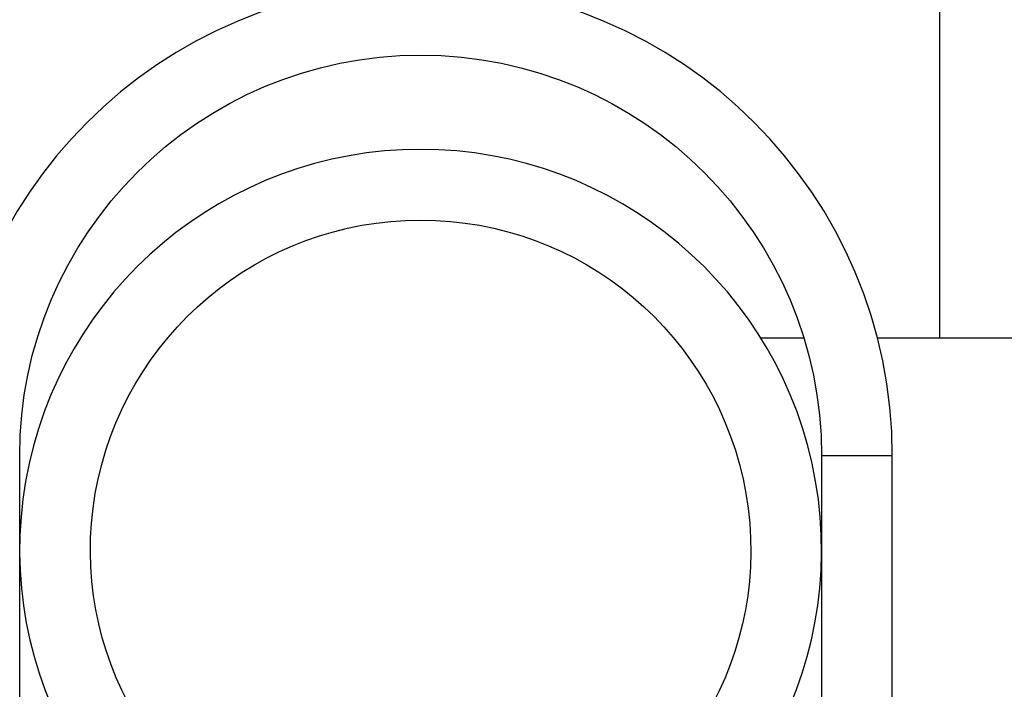
# Model space of a CAD drawing. Units: millimetres. Extents: x 39870 to 44325, y 31216 to 34366.
# Drawn here: x 41495 to 41515, y 31582 to 31597 of the extents above; entities that cross this region are included whole.
import ezdxf

# ---------------------------------------------------------------- set-up
doc = ezdxf.new("R2010")
doc.units = ezdxf.units.MM
doc.layers.add('Visible', color=7, linetype='Continuous', lineweight=35)

msp = doc.modelspace()

# ---------------------------------------------------------------- linework, layer by layer
at = {"layer": 'Visible', "color": 159, "lineweight": 25, "true_color": 0x22346e, "extrusion": (-1, -2e-16, 0)}
for p, q in [((41514.07, 31597.439, -169.75), (41514.07, 31589.939, -169.75)), ((41510.281, 31589.939, 5.25), (41511.194, 31589.939, 5.25)), ((41512.753, 31589.939, 5.25), (41913.388, 31589.939, 5.25)), ((41494.57, 31567.439, 180.25), (41494.57, 31587.439, 180.25)), ((41511.57, 31587.439, 180.25), (41511.57, 31567.439, 180.25)), ((41513.07, 31567.439, 174.982), (41513.07, 31587.439, 174.982))]:
    msp.add_line(p, q, dxfattribs=at)
at = {"layer": 'Visible', "color": 159, "lineweight": 25, "true_color": 0x22346e}
for centre, radius, start, end in [((41503.07, 31587.439, 174.982), 10, 0, 180), ((41503.07, 31585.439, 275.25), 8.5, 289.7499, 250.2501)]:
    msp.add_arc(centre, radius, start, end, dxfattribs=at)
at = {"layer": 'Visible', "color": 159, "lineweight": 25, "true_color": 0x22346e, "extrusion": (0, -2.967e-13, -1)}
for centre, radius, start, end in [((-41503.07, 31587.439, -180.25), 8.5, 0, 180), ((-41503.07, 31585.439, -275.25), 7, 289.7499, 250.2501)]:
    msp.add_arc(centre, radius, start, end, dxfattribs=at)
at = {"layer": 'Visible', "color": 159, "lineweight": 25, "true_color": 0x22346e, "extrusion": (1.49012e-08, -1, 2.967e-13)}
msp.add_arc((41503.071, 174.982, -31587.439), 10, 0, 31.7883, dxfattribs=at)

doc.saveas('drawing.dxf')
